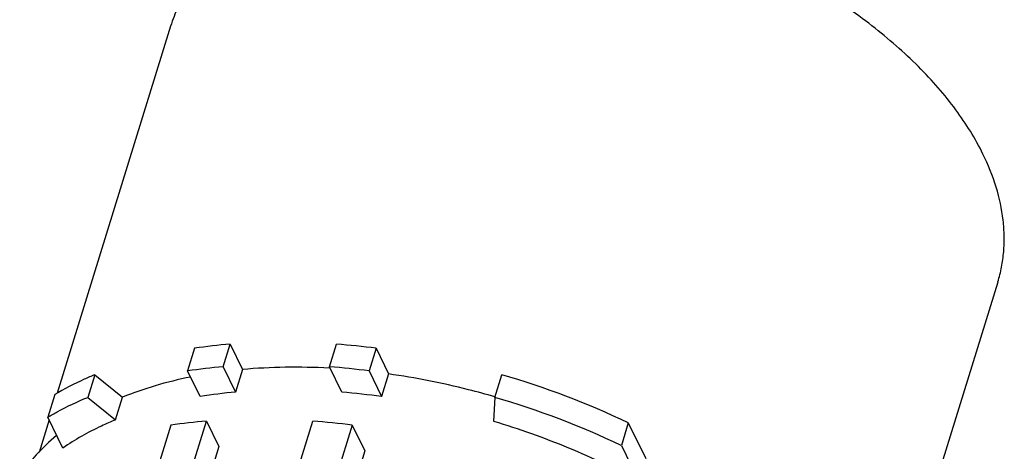
# Model space of a CAD drawing. Units: millimetres. Extents: x 2227 to 2375, y 637 to 742.
# Drawn here: x 2334 to 2351, y 700 to 707 of the extents above; entities that cross this region are included whole.
import ezdxf

# ---------------------------------------------------------------- set-up
doc = ezdxf.new("R2010")
doc.units = ezdxf.units.MM
doc.header["$LTSCALE"] = 65.395
doc.layers.get('0').update_dxf_attribs({"linetype": 'CONTINUOUS', "lineweight": 30})

msp = doc.modelspace()

# ---------------------------------------------------------------- linework, layer by layer
at = {"color": 7, "linetype": 'Continuous'}
for p, q in [((2336.604, 707.105), (2334.641, 700.753)), ((2350.936, 702.676), (2348.966, 696.304)), ((2337.02, 701.529), (2336.899, 701.137)), ((2337.515, 701.208), (2337.636, 701.6)), ((2337.636, 701.6), (2337.851, 701.161)), ((2339.357, 701.208), (2339.478, 701.6)), ((2340.163, 701.529), (2340.042, 701.137)), ((2340.163, 701.529), (2340.381, 701.084)), ((2337.117, 700.692), (2336.899, 701.137)), ((2337.515, 701.208), (2337.73, 700.769)), ((2337.851, 701.161), (2337.73, 700.769)), ((2339.369, 701.184), (2339.354, 701.185)), ((2339.572, 700.769), (2339.357, 701.208)), ((2340.042, 701.137), (2340.26, 700.692)), ((2335.292, 701.07), (2335.171, 700.679)), ((2335.292, 701.07), (2335.773, 700.682)), ((2340.381, 701.084), (2340.26, 700.692)), ((2342.22, 700.679), (2342.341, 701.07)), ((2334.597, 700.729), (2334.476, 700.337)), ((2335.171, 700.679), (2335.652, 700.29)), ((2335.652, 700.29), (2335.773, 700.682)), ((2342.22, 700.679), (2342.2, 700.267)), ((2334.499, 700.291), (2334.324, 699.726)), ((2334.739, 699.801), (2334.476, 700.337)), ((2336.788, 698.858), (2337.224, 700.268)), ((2337.224, 700.268), (2337.439, 699.829)), ((2338.631, 698.858), (2339.066, 700.268)), ((2336.609, 700.197), (2336.173, 698.787)), ((2339.751, 700.197), (2339.316, 698.787)), ((2339.751, 700.197), (2339.97, 699.752)), ((2344.534, 700.236), (2344.413, 699.845)), ((2344.534, 700.236), (2344.836, 699.62)), ((2337.439, 699.829), (2337.004, 698.419)), ((2344.413, 699.845), (2344.715, 699.228)), ((2339.97, 699.752), (2339.534, 698.342))]:
    msp.add_line(p, q, dxfattribs=at)
for centre, radius, start, end in [((2338.441, 691.893), 9.74, 94.741, 98.3866), ((2338.451, 688.322), 13.317, 82.6155, 85.5791), ((2338.299, 691.676), 9.564, 94.7075, 98.4201), ((2338.343, 688.056), 13.191, 82.6014, 85.5932), ((2338.258, 687.038), 14.615, 64.5694, 73.7774), ((2338.523, 692.028), 8.778, 95.1881, 99.2177), ((2338.551, 688.594), 12.218, 81.9607, 85.2091), ((2338.137, 686.646), 14.615, 64.5694, 73.7774), ((2338.029, 690.561), 9.74, 94.741, 98.3866), ((2338.04, 686.991), 13.317, 82.6155, 85.5791)]:
    msp.add_arc(centre, radius, start, end, dxfattribs=at)
for points, knots in [([(2350.678, 704.891), (2350.546, 705.16), (2350.299, 705.554), (2349.905, 706.045), (2349.559, 706.414), (2349.175, 706.773), (2348.605, 707.241), (2347.81, 707.782), (2346.761, 708.345), (2345.633, 708.814), (2344.455, 709.179), (2343.258, 709.429), (2342.075, 709.557), (2341.112, 709.559), (2340.377, 709.495), (2339.857, 709.416), (2339.364, 709.307), (2338.9, 709.167), (2338.47, 708.998), (2338.075, 708.801), (2337.719, 708.577), (2337.404, 708.327), (2337.132, 708.053), (2336.906, 707.758), (2336.727, 707.442), (2336.639, 707.218), (2336.604, 707.105)], [0, 0, 0, 0, 0.054329, 0.083496, 0.113958, 0.145669, 0.178546, 0.247351, 0.319391, 0.393452, 0.468203, 0.542274, 0.614335, 0.683169, 0.716063, 0.747792, 0.778276, 0.807462, 0.835328, 0.861885, 0.887188, 0.911335, 0.934472, 0.956795, 0.978545, 1, 1, 1, 1]), ([(2350.936, 702.677), (2350.962, 702.761), (2351.005, 702.934), (2351.042, 703.201), (2351.051, 703.474), (2351.025, 703.85), (2350.92, 704.333), (2350.769, 704.705), (2350.678, 704.891)], [0, 0, 0, 0, 0.116488, 0.233885, 0.353054, 0.474801, 0.728608, 1, 1, 1, 1]), ([(2339.354, 701.185), (2339.099, 701.198), (2338.597, 701.209), (2338.096, 701.183), (2337.851, 701.161)], [0, 0, 0, 0, 0.509143, 1, 1, 1, 1]), ([(2335.292, 701.07), (2335.23, 701.045), (2334.993, 700.944), (2334.762, 700.826), (2334.597, 700.729)], [0, 0, 0, 0, 0.257111, 1, 1, 1, 1]), ([(2336.949, 701.031), (2336.743, 700.989), (2336.345, 700.892), (2335.957, 700.757), (2335.773, 700.682)], [0, 0, 0, 0, 0.513625, 1, 1, 1, 1]), ([(2342.222, 700.687), (2342.07, 700.732), (2341.464, 700.896), (2340.846, 701.018), (2340.381, 701.084)], [0, 0, 0, 0, 0.252119, 1, 1, 1, 1]), ([(2334.476, 700.337), (2334.53, 700.369), (2334.755, 700.496), (2334.99, 700.605), (2335.171, 700.679)], [0, 0, 0, 0, 0.243088, 1, 1, 1, 1]), ([(2335.652, 700.29), (2335.568, 700.256), (2335.252, 700.118), (2334.949, 699.947), (2334.739, 699.801)], [0, 0, 0, 0, 0.260672, 1, 1, 1, 1]), ([(2342.2, 700.267), (2342.639, 700.136), (2343.497, 699.832), (2344.32, 699.443), (2344.715, 699.228)], [0, 0, 0, 0, 0.504743, 1, 1, 1, 1]), ([(2334.629, 700.017), (2334.503, 699.914), (2334.271, 699.695), (2334.074, 699.443), (2333.989, 699.313)], [0, 0, 0, 0, 0.511227, 1, 1, 1, 1])]:
    msp.add_open_spline(points, degree=3, knots=knots, dxfattribs=at)

doc.saveas('drawing.dxf')
